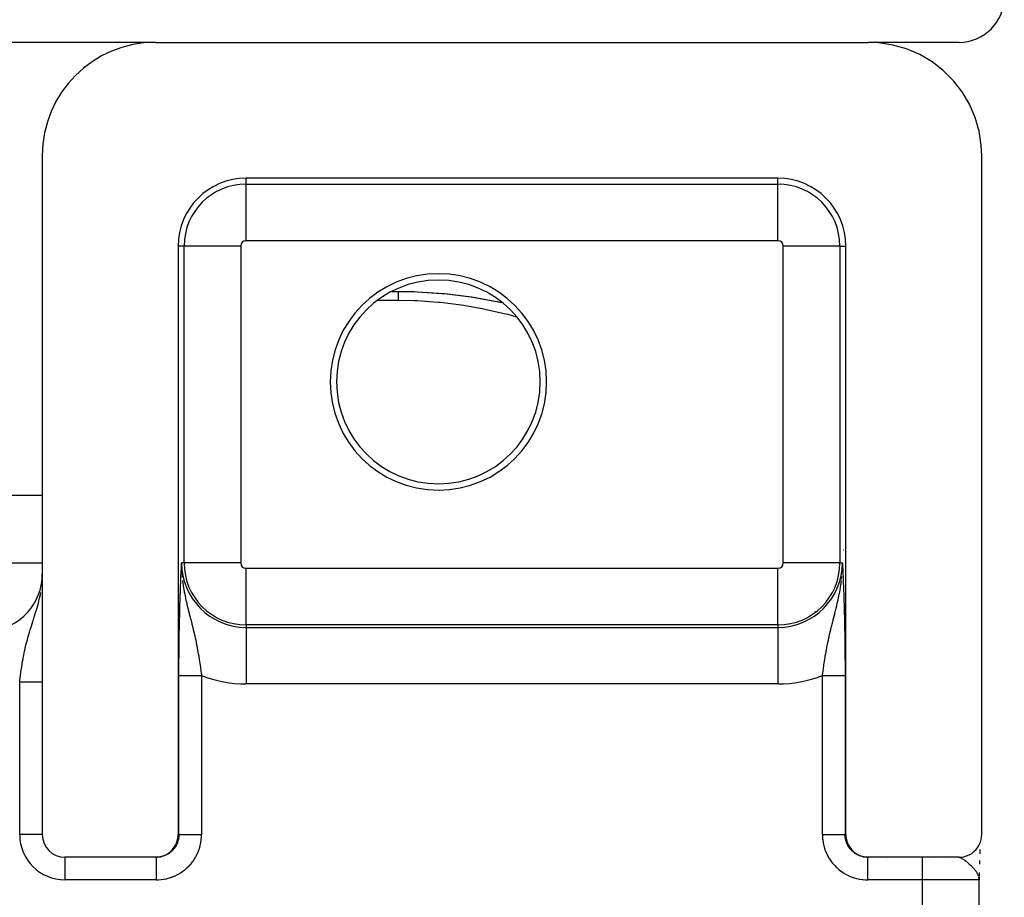
# Model space of a CAD drawing. Extents: x 24 to 960, y -470 to 283.
# Drawn here: x 430 to 474, y 185 to 224 of the extents above; entities that cross this region are included whole.
import ezdxf

# ---------------------------------------------------------------- set-up
doc = ezdxf.new("R2010")
doc.units = 0
doc.linetypes.add('DASHED', pattern=[11.05, 8.7, -2.35])
doc.layers.get('0').update_dxf_attribs({"linetype": 'CONTINUOUS'})
doc.layers.add('NEVIDI', color=4, linetype='DASHED')

msp = doc.modelspace()

# ---------------------------------------------------------------- linework, layer by layer
at = {"color": 2}
for p, q in [((436, 223), (351, 223)), ((435.723216, 222.987356), (435.723216, 223)), ((436, 223), (467.498348, 223)), ((471.5, 223), (467.498348, 223)), ((467.954246, 222.979186), (467.498348, 223)), ((468.577625, 222.882205), (467.954246, 222.979186)), ((469.183723, 222.707588), (468.577625, 222.882205)), ((469.7631, 222.458058), (469.183723, 222.707588)), ((470.306336, 222.137682), (469.7631, 222.458058)), ((470.804993, 221.751443), (470.306336, 222.137682)), ((471.251073, 221.305504), (470.804993, 221.751443)), ((471.63739, 220.807071), (471.251073, 221.305504)), ((471.957873, 220.264017), (471.63739, 220.807071)), ((472.207453, 219.684925), (471.957873, 220.264017)), ((472.382155, 219.078975), (472.207453, 219.684925)), ((472.479166, 218.455897), (472.382155, 219.078975)), ((472.5, 218), (472.479166, 218.455897)), ((431, 218), (431, 188)), ((472.5, 188), (472.5, 218)), ((463.5, 217), (440, 217)), ((437, 214), (437, 188)), ((466.5, 188), (466.5, 214)), ((446.440575, 212), (446.724814, 212)), ((446.724814, 212), (447.433024, 211.987862)), ((447.433024, 211.987862), (447.565186, 211.982937)), ((447.55501, 211.980898), (448.757386, 211.900456)), ((447.565186, 211.982937), (448.647616, 211.911743)), ((448.652355, 211.911312), (448.781839, 211.89913)), ((448.757386, 211.900456), (448.781839, 211.89913)), ((448.757386, 211.900456), (449.934045, 211.757541)), ((448.781839, 211.89913), (449.845728, 211.770127)), ((449.845728, 211.770127), (449.972402, 211.751359)), ((449.934045, 211.757541), (449.972402, 211.751359)), ((449.934045, 211.757541), (451.085196, 211.557601)), ((449.972402, 211.751359), (451.011245, 211.570339)), ((451.011245, 211.570339), (451.133876, 211.545792)), ((451.085196, 211.557601), (451.302431, 211.508999)), ((404.282423, 203), (431, 203)), ((466.381933, 202.161676), (466.383607, 202.159463)), ((437.144707, 199.803253), (437.152612, 199.969045)), ((437.152612, 199.969045), (437.154097, 200)), ((437.155877, 199.69858), (437.156632, 199.673462)), ((466.344097, 199.698273), (466.345341, 199.739513)), ((466.345341, 199.739513), (466.346433, 199.789736)), ((466.346837, 199.817545), (466.345903, 200)), ((466.346433, 199.789736), (466.346837, 199.817545)), ((430.989681, 199.199126), (430.99405, 199.271653)), ((430.99405, 199.271653), (430.99421, 199.274745)), ((430.998459, 197), (431, 197)), ((430.998459, 197), (431, 197)), ((437.052939, 197), (437.053981, 197)), ((437.052939, 197), (437.053981, 197)), ((437.055441, 197), (437.056789, 197)), ((437.055441, 197), (437.056789, 197)), ((466.247785, 196.937309), (466.246694, 196.937494)), ((466.445937, 197), (466.448342, 197)), ((466.449559, 196.902936), (466.447638, 196.903263)), ((436.99594, 187.908741), (437, 188)), ((466.5, 188), (466.50406, 187.908741)), ((472.495942, 187.90876), (472.5, 188)), ((436.827445, 187.438611), (436.891539, 187.54722)), ((436.891539, 187.54722), (436.941431, 187.663041)), ((436.941431, 187.663041), (436.976446, 187.784182)), ((436.976446, 187.784182), (436.99594, 187.908741)), ((466.50406, 187.908741), (466.523554, 187.784182)), ((466.523554, 187.784182), (466.558569, 187.663041)), ((466.558569, 187.663041), (466.608461, 187.54722)), ((466.608461, 187.54722), (466.672555, 187.438611)), ((472.327471, 187.438578), (472.391609, 187.547296)), ((472.391609, 187.547296), (472.44147, 187.663104)), ((472.44147, 187.663104), (472.476462, 187.784226)), ((472.476462, 187.784226), (472.495942, 187.90876)), ((436.215343, 187.02354), (436.336562, 187.058535)), ((436.336562, 187.058535), (436.452393, 187.108367)), ((436.452393, 187.108367), (436.561148, 187.172468)), ((436.561148, 187.172468), (436.660954, 187.249762)), ((436.660954, 187.249762), (436.750164, 187.338929)), ((436.750164, 187.338929), (436.827445, 187.438611)), ((466.672555, 187.438611), (466.749836, 187.338929)), ((466.749836, 187.338929), (466.839046, 187.249762)), ((466.839046, 187.249762), (466.938852, 187.172468)), ((466.938852, 187.172468), (467.047607, 187.108367)), ((467.047607, 187.108367), (467.163438, 187.058535)), ((467.163438, 187.058535), (467.284657, 187.02354)), ((471.715444, 187.023514), (471.836722, 187.058526)), ((471.836722, 187.058526), (471.952622, 187.108406)), ((471.952622, 187.108406), (472.061237, 187.172445)), ((472.061237, 187.172445), (472.16094, 187.249667)), ((472.16094, 187.249667), (472.250138, 187.33882)), ((472.250138, 187.33882), (472.327471, 187.438578)), ((472.413146, 187.1905), (472.411969, 187.151789)), ((472.417992, 187.334596), (472.413146, 187.1905)), ((435.99939, 187), (432, 187)), ((435.99939, 187), (436.090635, 187.004052)), ((436.034311, 187), (435.99939, 187)), ((436.090635, 187.004052), (436.215343, 187.02354)), ((467.284657, 187.02354), (467.409365, 187.004052)), ((467.409365, 187.004052), (467.50061, 187)), ((467.50061, 187), (467.465689, 187)), ((467.465689, 187), (467.468181, 187)), ((471.49967, 187), (467.50061, 187)), ((468.252906, 186.993174), (468.248683, 186.993967)), ((470.178286, 186.853554), (470.177441, 186.854387)), ((471.49967, 187), (471.590908, 187.004054)), ((471.590908, 187.004054), (471.715444, 187.023514)), ((472.403586, 186.862786), (472.399398, 186.698204)), ((472.403332, 186.851399), (472.3996, 186.708737)), ((472.389978, 186.32361), (472.38685, 186.16255)), ((472.390314, 186.328747), (472.386897, 186.165106)), ((472.389478, 186.283387), (472.38693, 186.167662)), ((472.38947, 186.280562), (472.386946, 186.170219)), ((472.389469, 186.280391), (472.386948, 186.172775)), ((472.381185, 186.101399), (472.381582, 186.073808)), ((472.381688, 186.094619), (472.381959, 186.067773)), ((472.381989, 186.106474), (472.382237, 186.06618)), ((472.382381, 186.104036), (472.382484, 186.063301)), ((472.386143, 186.137874), (472.382644, 186)), ((472.386151, 186.136702), (472.382644, 186)), ((472.386156, 186.135985), (472.382644, 186)), ((472.386158, 186.135688), (472.382644, 186)), ((472.385333, 186.134467), (472.382644, 186)), ((472.382725, 186.101896), (472.38273, 186.108392)), ((472.383082, 186.114097), (472.383073, 186.111767)), ((472.383687, 186.113951), (472.383146, 186.054857)), ((472.383716, 186.022272), (472.383209, 186.054857)), ((472.383923, 186.111612), (472.383273, 186.054857)), ((472.384129, 186.109573), (472.383387, 186.054857)), ((472.383416, 186.11664), (472.383405, 186.115041)), ((472.38347, 148), (472.38347, 186)), ((472.384602, 186.126821), (472.383491, 186.054857)), ((472.384682, 186.118944), (472.383584, 186.054857)), ((472.384823, 186.116825), (472.383667, 186.054857))]:
    msp.add_line(p, q, dxfattribs=at)
for centre, radius, start, end in [((471.5, 225), 2, 270, 360), ((436, 218), 5, 90, 180), ((440, 214), 3, 90, 180), ((463.5, 214), 3, 0, 90), ((448.5, 208), 4.779366, 90, 270), ((448.5, 208), 4.779366, 270, 90), ((448.5, 208), 4.5, 90, 270), ((448.5, 208), 4.5, 270, 90), ((428.5, 199.5), 2.5, 270, 354.475022), ((428.5, 199.5), 2.5, 354.769231, 354.839551), ((428.5, 199.5), 2.5, 354.839551, 360), ((432, 188), 1, 180, 270)]:
    msp.add_arc(centre, radius, start, end, dxfattribs=at)
at = {"layer": 'NEVIDI', "color": 7, "linetype": 'CONTINUOUS'}
for p, q in [((440, 216.735047), (440, 217)), ((440, 216.735047), (463.5, 216.735047)), ((440, 214.23657), (440, 216.735047)), ((463.5, 216.735047), (463.5, 217)), ((463.5, 214.23657), (463.5, 216.735047)), ((463.5, 214.23657), (440, 214.23657)), ((437.264953, 214), (437, 214)), ((437.264953, 200), (437.264953, 214)), ((439.76343, 214), (437.264953, 214)), ((439.76343, 214), (439.76343, 200)), ((466.235047, 214), (463.73657, 214)), ((463.73657, 200), (463.73657, 214)), ((466.235047, 214), (466.5, 214)), ((466.235047, 214), (466.235047, 200)), ((446.724814, 212), (446.724813, 211.998607)), ((446.724813, 211.998607), (446.724813, 211.996579)), ((446.724813, 211.996579), (446.724814, 211.989426)), ((446.724814, 211.989426), (446.724814, 211.984629)), ((446.724814, 211.984629), (446.724815, 211.978903)), ((446.724815, 211.978903), (446.724815, 211.971682)), ((446.724815, 211.971682), (446.724816, 211.964134)), ((446.724816, 211.897778), (446.724815, 211.867759)), ((446.724815, 211.867759), (446.724815, 211.852102)), ((446.724815, 211.852102), (446.724815, 211.816518)), ((446.724816, 211.964134), (446.724817, 211.945441)), ((446.724817, 211.910767), (446.724816, 211.897778)), ((446.724817, 211.945441), (446.724817, 211.935156)), ((446.724817, 211.935156), (446.724817, 211.915893)), ((446.724817, 211.915893), (446.724817, 211.910767)), ((446.724814, 211.598076), (445.809632, 211.598076)), ((446.724815, 211.615178), (446.724814, 211.598076)), ((447.443342, 211.583618), (446.724814, 211.598076)), ((446.724815, 211.816518), (446.724815, 211.811837)), ((446.724815, 211.811837), (446.724815, 211.798265)), ((446.724815, 211.798265), (446.724815, 211.75725)), ((446.724815, 211.75725), (446.724815, 211.736408)), ((446.724815, 211.736408), (446.724815, 211.690071)), ((446.724815, 211.690071), (446.724815, 211.668198)), ((446.724815, 211.668198), (446.724815, 211.666707)), ((446.724815, 211.666707), (446.724815, 211.615178)), ((447.557425, 211.578683), (447.443342, 211.583618)), ((448.485974, 211.51234), (447.557425, 211.578683)), ((448.59732, 211.501299), (448.485974, 211.51234)), ((449.508277, 211.386745), (448.59732, 211.501299)), ((449.617038, 211.370204), (449.508277, 211.386745)), ((450.510217, 211.211589), (449.617038, 211.370204)), ((450.615921, 211.190146), (450.510217, 211.211589)), ((451.473098, 210.995466), (450.615921, 211.190146)), ((451.574376, 210.970009), (451.473098, 210.995466)), ((451.967113, 210.862149), (451.574376, 210.970009)), ((466.403557, 200.569413), (466.401686, 200.569619)), ((402.149758, 200), (431, 200)), ((437.135377, 199.603739), (437.143235, 199.772095)), ((437.143235, 199.772095), (437.144707, 199.803253)), ((437.152572, 199.889351), (437.15418, 199.758467)), ((437.264953, 200), (437.154097, 200)), ((439.76343, 200), (437.264953, 200)), ((440, 199.76343), (463.5, 199.76343)), ((440, 197.264953), (440, 199.76343)), ((463.5, 197.264953), (463.5, 199.76343)), ((466.235047, 200), (463.73657, 200)), ((466.235047, 200), (466.345903, 200)), ((466.345903, 200), (466.349691, 199.920963)), ((466.349691, 199.920963), (466.355305, 199.803002)), ((466.355305, 199.803002), (466.359071, 199.723088)), ((466.359071, 199.723088), (466.36464, 199.60339)), ((437.117116, 199.191346), (437.124657, 199.366149)), ((437.124657, 199.366149), (437.12616, 199.400162)), ((437.12616, 199.400162), (437.133905, 199.571722)), ((437.133905, 199.571722), (437.135377, 199.603739)), ((437.163538, 199.545343), (437.173999, 199.400003)), ((437.173999, 199.400003), (437.176141, 199.375947)), ((466.314482, 199.281545), (466.323837, 199.375954)), ((466.323837, 199.375954), (466.325924, 199.399378)), ((466.36464, 199.60339), (466.368345, 199.522468)), ((466.368345, 199.522468), (466.373865, 199.399623)), ((466.373865, 199.399623), (466.377463, 199.317781)), ((466.377463, 199.317781), (466.38292, 199.190522)), ((430.959596, 198.902247), (430.960066, 198.905915)), ((437.099732, 198.753041), (437.106769, 198.937512)), ((437.106769, 198.937512), (437.10829, 198.976018)), ((437.10829, 198.976018), (437.115596, 199.155183)), ((437.115596, 199.155183), (437.117116, 199.191346)), ((437.191509, 199.229449), (437.206712, 199.1065)), ((437.206712, 199.1065), (437.221139, 199.005425)), ((437.223187, 198.991891), (437.251421, 198.820202)), ((437.251421, 198.820202), (437.261519, 198.76407)), ((466.243691, 198.792994), (466.248291, 198.818825)), ((466.248291, 198.818825), (466.267521, 198.932803)), ((466.267521, 198.932803), (466.278828, 199.005437)), ((466.278828, 199.005437), (466.29313, 199.10552)), ((466.29313, 199.10552), (466.307778, 199.221654)), ((466.38292, 199.190522), (466.386394, 199.107276)), ((466.386394, 199.107276), (466.391754, 198.974902)), ((466.391754, 198.974902), (466.395134, 198.888677)), ((466.395134, 198.888677), (466.400319, 198.75166)), ((430.851057, 198.332931), (430.876695, 198.442754)), ((430.876695, 198.442754), (430.912168, 198.61268)), ((430.912168, 198.61268), (430.916452, 198.635145)), ((430.916452, 198.635145), (430.927989, 198.699448)), ((437.083596, 198.279882), (437.090072, 198.479605)), ((437.090072, 198.479605), (437.091487, 198.521346)), ((437.091487, 198.521346), (437.098238, 198.712418)), ((437.098238, 198.712418), (437.099732, 198.753041)), ((437.261519, 198.76407), (437.272268, 198.706621)), ((437.272268, 198.706621), (437.288617, 198.623048)), ((437.288617, 198.623048), (437.305238, 198.541961)), ((437.305238, 198.541961), (437.329225, 198.430373)), ((437.329225, 198.430373), (437.358084, 198.302675)), ((466.148258, 198.330202), (466.159208, 198.37843)), ((466.159208, 198.37843), (466.194457, 198.540563)), ((466.194457, 198.540563), (466.211359, 198.623053)), ((466.211359, 198.623053), (466.217084, 198.651864)), ((466.217084, 198.651864), (466.243691, 198.792994)), ((466.400319, 198.75166), (466.403553, 198.66294)), ((466.403553, 198.66294), (466.408569, 198.519698)), ((466.408569, 198.519698), (466.411667, 198.427438)), ((466.411667, 198.427438), (466.416465, 198.277907)), ((430.736735, 197.913015), (430.753793, 197.970927)), ((430.753793, 197.970927), (430.780439, 198.063981)), ((430.780439, 198.063981), (430.810162, 198.172489)), ((430.810162, 198.172489), (430.842422, 198.297737)), ((430.842422, 198.297737), (430.845211, 198.309017)), ((430.845211, 198.309017), (430.851057, 198.332931)), ((437.069036, 197.762989), (437.074838, 197.982335)), ((437.074838, 197.982335), (437.076104, 198.027637)), ((437.076104, 198.027637), (437.082251, 198.236407)), ((437.082251, 198.236407), (437.083596, 198.279882)), ((437.358084, 198.302675), (437.365237, 198.271912)), ((437.365237, 198.271912), (437.377301, 198.220695)), ((437.377301, 198.220695), (437.39083, 198.164144)), ((437.39083, 198.164144), (437.428905, 198.008944)), ((437.428905, 198.008944), (437.455163, 197.904343)), ((466.041613, 197.891614), (466.070645, 198.007139)), ((466.070645, 198.007139), (466.096655, 198.112538)), ((466.096655, 198.112538), (466.122703, 198.220687)), ((466.122703, 198.220687), (466.134423, 198.270432)), ((466.134423, 198.270432), (466.148258, 198.330202)), ((466.306163, 198.032735), (466.304534, 198.032352)), ((466.410897, 198.057309), (466.4093, 198.056934)), ((466.416465, 198.277907), (466.419419, 198.181369)), ((466.419419, 198.181369), (466.423961, 198.025333)), ((466.423548, 198.060277), (466.422002, 198.059915)), ((466.423961, 198.025333), (466.42675, 197.924318)), ((466.435005, 198.062966), (466.432794, 198.062447)), ((430.590413, 197.44529), (430.626267, 197.557289)), ((430.626267, 197.557289), (430.643471, 197.611296)), ((430.643471, 197.611296), (430.658655, 197.659233)), ((430.658655, 197.659233), (430.704349, 197.805875)), ((430.704349, 197.805875), (430.719825, 197.856663)), ((430.719825, 197.856663), (430.736735, 197.913015)), ((437.06247, 197.48607), (437.067841, 197.715072)), ((437.067841, 197.715072), (437.069036, 197.762989)), ((437.455163, 197.904343), (437.465005, 197.865474)), ((437.465005, 197.865474), (437.48562, 197.784471)), ((437.48562, 197.784471), (437.494002, 197.751645)), ((437.494002, 197.751645), (437.520174, 197.649368)), ((437.520174, 197.649368), (437.558791, 197.49825)), ((437.558791, 197.49825), (437.571604, 197.447835)), ((465.138934, 197.858754), (465.142886, 197.864764)), ((465.934769, 197.472954), (465.940629, 197.495993)), ((465.940629, 197.495993), (465.96637, 197.596829)), ((465.96637, 197.596829), (466.005506, 197.749752)), ((466.005506, 197.749752), (466.014373, 197.784474)), ((466.014373, 197.784474), (466.031569, 197.852002)), ((466.031569, 197.852002), (466.041613, 197.891614)), ((466.42675, 197.924318), (466.431031, 197.760303)), ((466.431031, 197.760303), (466.433658, 197.653546)), ((466.433658, 197.653546), (466.4376, 197.482906)), ((430.432899, 196.942023), (430.467343, 197.055757)), ((430.467343, 197.055757), (430.4748, 197.079985)), ((430.4748, 197.079985), (430.504881, 197.176576)), ((430.504881, 197.176576), (430.516031, 197.211998)), ((430.516031, 197.211998), (430.549169, 197.316394)), ((430.549169, 197.316394), (430.580653, 197.414836)), ((430.580653, 197.414836), (430.590413, 197.44529)), ((437.051242, 196.903518), (437.055543, 197.148049)), ((437.055543, 197.148049), (437.056522, 197.199441)), ((437.056522, 197.199441), (437.061382, 197.43656)), ((437.061382, 197.43656), (437.06247, 197.48607)), ((437.571604, 197.447835), (437.584625, 197.396364)), ((437.584625, 197.396364), (437.611475, 197.28922)), ((437.611475, 197.28922), (437.622075, 197.246484)), ((437.622075, 197.246484), (437.646886, 197.145318)), ((437.646886, 197.145318), (437.671374, 197.043706)), ((440, 197.264953), (440, 197.154097)), ((463.5, 197.264953), (440, 197.264953)), ((440, 197.154097), (463.5, 197.154097)), ((440, 197.154097), (440, 194.65562)), ((463.5, 197.264953), (463.5, 197.154097)), ((463.5, 197.154097), (463.5, 194.65562)), ((465.816503, 196.992661), (465.834483, 197.068179)), ((465.834483, 197.068179), (465.840392, 197.092758)), ((465.840392, 197.092758), (465.877309, 197.24399)), ((465.877309, 197.24399), (465.888526, 197.289227)), ((465.888526, 197.289227), (465.902258, 197.344216)), ((465.902258, 197.344216), (465.934769, 197.472954)), ((466.4376, 197.482906), (466.439984, 197.372684)), ((466.439984, 197.372684), (466.443545, 197.195982)), ((466.443545, 197.195982), (466.445676, 197.082015)), ((466.445676, 197.082015), (466.448821, 196.899642)), ((430.338419, 196.609377), (430.357325, 196.678857)), ((430.357325, 196.678857), (430.364944, 196.706393)), ((430.364944, 196.706393), (430.373771, 196.737985)), ((430.373771, 196.737985), (430.404273, 196.844784)), ((430.404273, 196.844784), (430.432899, 196.942023)), ((437.046657, 196.597059), (437.050385, 196.850436)), ((437.050385, 196.850436), (437.051242, 196.903518)), ((437.671374, 197.043706), (437.682844, 196.995427)), ((437.682844, 196.995427), (437.706388, 196.89478)), ((437.706388, 196.89478), (437.740361, 196.745279)), ((437.740361, 196.745279), (437.753042, 196.687956)), ((437.753042, 196.687956), (437.761885, 196.647434)), ((437.761885, 196.647434), (437.7622, 196.645987)), ((437.7622, 196.645987), (437.793981, 196.496169)), ((465.726017, 196.591226), (465.743362, 196.671537)), ((465.743362, 196.671537), (465.746947, 196.687907)), ((465.746947, 196.687907), (465.758978, 196.742314)), ((465.758978, 196.742314), (465.781447, 196.841874)), ((465.781447, 196.841874), (465.816503, 196.992661)), ((466.448821, 196.899642), (466.450672, 196.782584)), ((466.450672, 196.782584), (466.453402, 196.592748)), ((430.223109, 196.138165), (430.244763, 196.234432)), ((430.244763, 196.234432), (430.261715, 196.306897)), ((430.261715, 196.306897), (430.277894, 196.373934)), ((430.277894, 196.373934), (430.302094, 196.470726)), ((430.302094, 196.470726), (430.338419, 196.609377)), ((437.03982, 195.958447), (437.042237, 196.224854)), ((437.042237, 196.224854), (437.042825, 196.281008)), ((437.042825, 196.281008), (437.045924, 196.541966)), ((437.045924, 196.541966), (437.046657, 196.597059)), ((437.793981, 196.496169), (437.814218, 196.397009)), ((437.814218, 196.397009), (437.841872, 196.256063)), ((437.841872, 196.256063), (437.843895, 196.245486)), ((437.843895, 196.245486), (437.86262, 196.145804)), ((465.626567, 196.086717), (465.65545, 196.242055)), ((465.65545, 196.242055), (465.662717, 196.279914)), ((465.662717, 196.279914), (465.674361, 196.339598)), ((465.674361, 196.339598), (465.705353, 196.49296)), ((465.705353, 196.49296), (465.726017, 196.591226)), ((466.453402, 196.592748), (466.454977, 196.471157)), ((466.454977, 196.471157), (466.457226, 196.276256)), ((466.457226, 196.276256), (466.458491, 196.15144)), ((430.129038, 195.657422), (430.146237, 195.754314)), ((430.146237, 195.754314), (430.173637, 195.899673)), ((430.173637, 195.899673), (430.180809, 195.936054)), ((430.180809, 195.936054), (430.192914, 195.99599)), ((430.192914, 195.99599), (430.218326, 196.116293)), ((430.218326, 196.116293), (430.223109, 196.138165)), ((437.037689, 195.632189), (437.039383, 195.901565)), ((437.039383, 195.901565), (437.03982, 195.958447)), ((437.86262, 196.145804), (437.890272, 195.992367)), ((437.890272, 195.992367), (437.907421, 195.893166)), ((437.907421, 195.893166), (437.909182, 195.882795)), ((437.909182, 195.882795), (437.911636, 195.868274)), ((437.911636, 195.868274), (437.932914, 195.739358)), ((465.566441, 195.735363), (465.582548, 195.833587)), ((465.582548, 195.833587), (465.590818, 195.882791)), ((465.590818, 195.882791), (465.592367, 195.891919)), ((465.592367, 195.891919), (465.609067, 195.9886)), ((465.609067, 195.9886), (465.626567, 196.086717)), ((466.458491, 196.15144), (466.460221, 195.953305)), ((466.460221, 195.953305), (466.461149, 195.826857)), ((466.461149, 195.826857), (466.46234, 195.62644)), ((430.067564, 195.267267), (430.089273, 195.413816)), ((430.089273, 195.413816), (430.104553, 195.510943)), ((430.104553, 195.510943), (430.113357, 195.56485)), ((430.113357, 195.56485), (430.129038, 195.657422)), ((437.036455, 195.301435), (437.037403, 195.573646)), ((437.037403, 195.573646), (437.037689, 195.632189)), ((437.932914, 195.739358), (437.948596, 195.64067)), ((437.948596, 195.64067), (437.971986, 195.487348)), ((437.971986, 195.487348), (437.972435, 195.48433)), ((437.972435, 195.48433), (437.986485, 195.38842)), ((437.986485, 195.38842), (438.008096, 195.235048)), ((465.491283, 195.230539), (465.504875, 195.327968)), ((465.504875, 195.327968), (465.527364, 195.482977)), ((465.527364, 195.482977), (465.531053, 195.5077)), ((465.531053, 195.5077), (465.542049, 195.580243)), ((465.542049, 195.580243), (465.566441, 195.735363)), ((466.46234, 195.62644), (466.46292, 195.499003)), ((466.46292, 195.499003), (466.463559, 195.295502)), ((430.010741, 194.825305), (430.022557, 194.925285)), ((430.022557, 194.925285), (430.034682, 195.023165)), ((430.034682, 195.023165), (430.05281, 195.161329)), ((430.05281, 195.161329), (430.053965, 195.169823)), ((430.053965, 195.169823), (430.057254, 195.193821)), ((430.057254, 195.193821), (430.067564, 195.267267)), ((437.036139, 195.029763), (437.036334, 195.242872)), ((437.036139, 188), (437.036139, 195.029763)), ((437.036334, 195.242872), (437.036455, 195.301435)), ((437.036813, 195.029763), (437.039172, 195.029763)), ((437.039172, 195.029763), (437.03989, 195.029763)), ((437.03989, 195.029763), (437.043755, 195.029763)), ((437.043755, 195.029763), (437.044474, 195.029763)), ((437.044474, 195.029763), (437.044814, 195.029763)), ((437.044814, 195.029763), (437.05018, 195.029763)), ((437.05018, 195.029763), (437.05158, 195.029763)), ((437.05158, 195.029763), (437.058399, 195.029763)), ((437.058399, 195.029763), (437.060137, 195.029763)), ((437.060137, 195.029763), (437.068416, 195.029763)), ((437.068416, 195.029763), (437.070476, 195.029763)), ((437.070476, 195.029763), (437.071133, 195.029763)), ((437.071133, 195.029763), (437.080229, 195.029763)), ((437.080229, 195.029763), (437.082633, 195.029763)), ((437.082633, 195.029763), (437.093786, 195.029763)), ((437.093786, 195.029763), (437.096517, 195.029763)), ((437.096517, 195.029763), (437.109077, 195.029763)), ((437.109077, 195.029763), (437.112111, 195.029763)), ((437.112111, 195.029763), (437.115008, 195.029763)), ((437.115008, 195.029763), (437.126089, 195.029763)), ((437.126089, 195.029763), (437.129457, 195.029763)), ((437.129457, 195.029763), (437.144762, 195.029763)), ((437.144762, 195.029763), (437.148439, 195.029763)), ((437.148439, 195.029763), (437.165074, 195.029763)), ((437.165074, 195.029763), (437.16908, 195.029763)), ((437.16908, 195.029763), (437.175324, 195.029763)), ((437.175324, 195.029763), (437.187001, 195.029763)), ((437.187001, 195.029763), (437.191277, 195.029763)), ((437.191277, 195.029763), (437.210478, 195.029763)), ((437.210478, 195.029763), (437.215042, 195.029763)), ((437.215042, 195.029763), (437.235474, 195.029763)), ((437.235474, 195.029763), (437.240336, 195.029763)), ((437.240336, 195.029763), (437.25115, 195.029763)), ((437.25115, 195.029763), (437.261959, 195.029763)), ((437.261959, 195.029763), (437.267072, 195.029763)), ((437.267072, 195.029763), (437.289857, 195.029763)), ((437.289857, 195.029763), (437.295232, 195.029763)), ((437.295232, 195.029763), (437.319128, 195.029763)), ((437.319128, 195.029763), (437.324767, 195.029763)), ((437.324767, 195.029763), (437.340872, 195.029763)), ((437.340872, 195.029763), (437.349718, 195.029763)), ((437.349718, 195.029763), (437.355584, 195.029763)), ((437.355584, 195.029763), (437.381571, 195.029763)), ((437.381571, 195.029763), (437.387667, 195.029763)), ((437.387667, 195.029763), (437.414628, 195.029763)), ((437.414628, 195.029763), (437.420959, 195.029763)), ((437.420959, 195.029763), (437.443002, 195.029763)), ((437.443002, 195.029763), (437.448845, 195.029763)), ((437.448845, 195.029763), (437.455366, 195.029763)), ((437.455366, 195.029763), (437.48412, 195.029763)), ((437.48412, 195.029763), (437.490835, 195.029763)), ((437.490835, 195.029763), (437.520409, 195.029763)), ((437.520409, 195.029763), (437.527326, 195.029763)), ((437.527326, 195.029763), (437.555917, 195.029763)), ((437.555917, 195.029763), (437.557669, 195.029763)), ((437.557669, 195.029763), (437.564737, 195.029763)), ((437.564737, 195.029763), (437.595786, 195.029763)), ((437.595786, 195.029763), (437.603053, 195.029763)), ((437.603053, 195.029763), (437.634712, 195.029763)), ((437.634712, 195.029763), (437.642267, 195.029763)), ((437.642267, 195.029763), (437.674405, 195.029763)), ((437.674405, 195.029763), (437.677204, 195.029763)), ((437.677204, 195.029763), (437.681925, 195.029763)), ((437.681925, 195.029763), (437.714737, 195.029763)), ((437.714737, 195.029763), (437.722589, 195.029763)), ((437.722589, 195.029763), (437.755652, 195.029763)), ((437.755652, 195.029763), (437.763563, 195.029763)), ((437.763563, 195.029763), (437.797115, 195.029763)), ((437.797115, 195.029763), (437.804892, 195.029763)), ((437.804892, 195.029763), (437.805135, 195.029763)), ((437.805135, 195.029763), (437.83908, 195.029763)), ((437.83908, 195.029763), (437.846976, 195.029763)), ((437.846976, 195.029763), (437.881408, 195.029763)), ((437.881408, 195.029763), (437.889316, 195.029763)), ((437.889316, 195.029763), (437.923914, 195.029763)), ((437.923914, 195.029763), (437.931969, 195.029763)), ((437.931969, 195.029763), (437.936755, 195.029763)), ((437.936755, 195.029763), (437.966629, 195.029763)), ((437.966629, 195.029763), (437.974654, 195.029763)), ((437.974654, 195.029763), (438.00955, 195.029763)), ((438.008096, 195.235048), (438.021574, 195.135686)), ((438.00955, 195.029763), (438.017543, 195.029763)), ((438.017543, 195.029763), (438.03553, 195.029763)), ((438.021574, 195.135686), (438.025522, 195.106034)), ((438.025522, 195.106034), (438.03553, 195.029763)), ((438.03553, 195.029763), (438.03553, 188)), ((465.46447, 195.029763), (465.470379, 195.074987)), ((465.46447, 188), (465.46447, 195.029763)), ((465.46447, 195.029763), (465.491132, 195.029763)), ((465.470379, 195.074987), (465.477531, 195.128985)), ((465.477531, 195.128985), (465.491283, 195.230539)), ((465.491132, 195.029763), (465.500151, 195.029763)), ((465.500151, 195.029763), (465.53469, 195.029763)), ((465.53469, 195.029763), (465.543714, 195.029763)), ((465.543714, 195.029763), (465.563245, 195.029763)), ((465.563245, 195.029763), (465.578061, 195.029763)), ((465.578061, 195.029763), (465.587097, 195.029763)), ((465.587097, 195.029763), (465.62124, 195.029763)), ((465.62124, 195.029763), (465.630151, 195.029763)), ((465.630151, 195.029763), (465.66418, 195.029763)), ((465.66418, 195.029763), (465.673039, 195.029763)), ((465.673039, 195.029763), (465.695109, 195.029763)), ((465.695109, 195.029763), (465.706768, 195.029763)), ((465.706768, 195.029763), (465.715489, 195.029763)), ((465.715489, 195.029763), (465.748825, 195.029763)), ((465.748825, 195.029763), (465.757452, 195.029763)), ((465.757452, 195.029763), (465.790295, 195.029763)), ((465.790295, 195.029763), (465.798813, 195.029763)), ((465.798813, 195.029763), (465.822797, 195.029763)), ((465.822797, 195.029763), (465.831184, 195.029763)), ((465.831184, 195.029763), (465.839543, 195.029763)), ((465.839543, 195.029763), (465.87145, 195.029763)), ((465.87145, 195.029763), (465.879683, 195.029763)), ((465.879683, 195.029763), (465.910924, 195.029763)), ((465.910924, 195.029763), (465.918941, 195.029763)), ((465.918941, 195.029763), (465.944084, 195.029763)), ((465.944084, 195.029763), (465.949445, 195.029763)), ((465.949445, 195.029763), (465.957204, 195.029763)), ((465.957204, 195.029763), (465.987055, 195.029763)), ((465.987055, 195.029763), (465.994734, 195.029763)), ((465.994734, 195.029763), (466.023764, 195.029763)), ((466.023764, 195.029763), (466.031231, 195.029763)), ((466.031231, 195.029763), (466.056998, 195.029763)), ((466.056998, 195.029763), (466.059417, 195.029763)), ((466.059417, 195.029763), (466.066641, 195.029763)), ((466.066641, 195.029763), (466.093878, 195.029763)), ((466.093878, 195.029763), (466.100859, 195.029763)), ((466.100859, 195.029763), (466.127132, 195.029763)), ((466.127132, 195.029763), (466.133857, 195.029763)), ((466.133857, 195.029763), (466.159128, 195.029763)), ((466.159128, 195.029763), (466.165585, 195.029763)), ((466.165585, 195.029763), (466.189805, 195.029763)), ((466.189805, 195.029763), (466.195982, 195.029763)), ((466.195982, 195.029763), (466.219105, 195.029763)), ((466.219105, 195.029763), (466.224992, 195.029763)), ((466.224992, 195.029763), (466.246982, 195.029763)), ((466.246982, 195.029763), (466.24885, 195.029763)), ((466.24885, 195.029763), (466.252572, 195.029763)), ((466.252572, 195.029763), (466.273415, 195.029763)), ((466.273415, 195.029763), (466.278692, 195.029763)), ((466.278692, 195.029763), (466.298299, 195.029763)), ((466.298299, 195.029763), (466.303223, 195.029763)), ((466.303223, 195.029763), (466.32154, 195.029763)), ((466.32154, 195.029763), (466.324676, 195.029763)), ((466.324676, 195.029763), (466.326199, 195.029763)), ((466.326199, 195.029763), (466.34315, 195.029763)), ((466.34315, 195.029763), (466.347426, 195.029763)), ((466.347426, 195.029763), (466.363147, 195.029763)), ((466.363147, 195.029763), (466.367077, 195.029763)), ((466.367077, 195.029763), (466.381439, 195.029763)), ((466.381439, 195.029763), (466.384992, 195.029763)), ((466.384992, 195.029763), (466.397953, 195.029763)), ((466.397953, 195.029763), (466.401146, 195.029763)), ((466.401146, 195.029763), (466.412681, 195.029763)), ((466.412681, 195.029763), (466.41551, 195.029763)), ((466.41551, 195.029763), (466.425625, 195.029763)), ((466.425625, 195.029763), (466.428069, 195.029763)), ((466.428069, 195.029763), (466.428867, 195.029763)), ((466.428867, 195.029763), (466.436758, 195.029763)), ((466.436758, 195.029763), (466.438829, 195.029763)), ((466.438829, 195.029763), (466.446032, 195.029763)), ((466.446032, 195.029763), (466.447708, 195.029763)), ((466.447708, 195.029763), (466.453428, 195.029763)), ((466.453428, 195.029763), (466.454713, 195.029763)), ((466.454713, 195.029763), (466.455526, 195.029763)), ((466.455526, 195.029763), (466.458943, 195.029763)), ((466.458943, 195.029763), (466.45985, 195.029763)), ((466.45985, 195.029763), (466.462575, 195.029763)), ((466.462575, 195.029763), (466.463087, 195.029763)), ((466.463087, 195.029763), (466.463861, 195.029763)), ((466.463559, 195.295502), (466.463781, 195.166573)), ((466.463781, 195.166573), (466.463861, 195.029763)), ((466.463861, 195.029763), (466.463861, 188)), ((430, 194.730304), (430.005235, 194.777102)), ((430, 188), (430, 194.730304)), ((430.02616, 194.730304), (430, 194.730304)), ((430.005235, 194.777102), (430.010741, 194.825305)), ((430.035126, 194.730304), (430.02616, 194.730304)), ((430.056284, 194.730304), (430.035126, 194.730304)), ((430.069478, 194.730304), (430.056284, 194.730304)), ((430.078485, 194.730304), (430.069478, 194.730304)), ((430.112698, 194.730304), (430.078485, 194.730304)), ((430.121616, 194.730304), (430.112698, 194.730304)), ((430.155716, 194.730304), (430.121616, 194.730304)), ((430.164421, 194.730304), (430.155716, 194.730304)), ((430.181543, 194.730304), (430.164421, 194.730304)), ((430.198423, 194.730304), (430.181543, 194.730304)), ((430.207063, 194.730304), (430.198423, 194.730304)), ((430.24072, 194.730304), (430.207063, 194.730304)), ((430.249417, 194.730304), (430.24072, 194.730304)), ((430.282543, 194.730304), (430.249417, 194.730304)), ((430.291129, 194.730304), (430.282543, 194.730304)), ((430.303964, 194.730304), (430.291129, 194.730304)), ((430.323865, 194.730304), (430.303964, 194.730304)), ((430.3324, 194.730304), (430.323865, 194.730304)), ((430.364627, 194.730304), (430.3324, 194.730304)), ((430.372977, 194.730304), (430.364627, 194.730304)), ((430.404638, 194.730304), (430.372977, 194.730304)), ((430.412813, 194.730304), (430.404638, 194.730304)), ((430.421406, 194.730304), (430.412813, 194.730304)), ((430.443906, 194.730304), (430.421406, 194.730304)), ((430.451986, 194.730304), (430.443906, 194.730304)), ((430.482389, 194.730304), (430.451986, 194.730304)), ((430.49024, 194.730304), (430.482389, 194.730304)), ((430.519887, 194.730304), (430.49024, 194.730304)), ((430.527512, 194.730304), (430.519887, 194.730304)), ((430.532151, 194.730304), (430.527512, 194.730304)), ((430.55644, 194.730304), (430.532151, 194.730304)), ((430.563927, 194.730304), (430.55644, 194.730304)), ((430.591992, 194.730304), (430.563927, 194.730304)), ((430.599211, 194.730304), (430.591992, 194.730304)), ((430.626375, 194.730304), (430.599211, 194.730304)), ((430.633334, 194.730304), (430.626375, 194.730304)), ((430.634488, 194.730304), (430.633334, 194.730304)), ((430.659595, 194.730304), (430.634488, 194.730304)), ((430.666357, 194.730304), (430.659595, 194.730304)), ((430.691592, 194.730304), (430.666357, 194.730304)), ((430.698051, 194.730304), (430.691592, 194.730304)), ((430.722333, 194.730304), (430.698051, 194.730304)), ((430.726818, 194.730304), (430.722333, 194.730304)), ((430.728538, 194.730304), (430.726818, 194.730304)), ((430.751637, 194.730304), (430.728538, 194.730304)), ((430.757555, 194.730304), (430.751637, 194.730304)), ((430.779507, 194.730304), (430.757555, 194.730304)), ((430.785093, 194.730304), (430.779507, 194.730304)), ((430.805974, 194.730304), (430.785093, 194.730304)), ((430.807453, 194.730304), (430.805974, 194.730304)), ((430.811281, 194.730304), (430.807453, 194.730304)), ((430.830875, 194.730304), (430.811281, 194.730304)), ((430.835861, 194.730304), (430.830875, 194.730304)), ((430.854208, 194.730304), (430.835861, 194.730304)), ((430.858837, 194.730304), (430.854208, 194.730304)), ((430.875257, 194.730304), (430.858837, 194.730304)), ((430.875979, 194.730304), (430.875257, 194.730304)), ((430.880295, 194.730304), (430.875979, 194.730304)), ((430.896062, 194.730304), (430.880295, 194.730304)), ((430.900031, 194.730304), (430.896062, 194.730304)), ((430.914461, 194.730304), (430.900031, 194.730304)), ((430.918054, 194.730304), (430.914461, 194.730304)), ((430.929161, 194.730304), (430.918054, 194.730304)), ((430.931174, 194.730304), (430.929161, 194.730304)), ((430.934425, 194.730304), (430.931174, 194.730304)), ((430.9461, 194.730304), (430.934425, 194.730304)), ((430.948983, 194.730304), (430.9461, 194.730304)), ((430.959248, 194.730304), (430.948983, 194.730304)), ((430.961769, 194.730304), (430.959248, 194.730304)), ((430.968343, 194.730304), (430.961769, 194.730304)), ((430.970604, 194.730304), (430.968343, 194.730304)), ((430.972737, 194.730304), (430.970604, 194.730304)), ((430.980127, 194.730304), (430.972737, 194.730304)), ((430.981877, 194.730304), (430.980127, 194.730304)), ((430.987806, 194.730304), (430.981877, 194.730304)), ((430.989176, 194.730304), (430.987806, 194.730304)), ((430.992054, 194.730304), (430.989176, 194.730304)), ((430.99363, 194.730304), (430.992054, 194.730304)), ((430.994607, 194.730304), (430.99363, 194.730304)), ((430.997582, 194.730304), (430.994607, 194.730304)), ((430.998169, 194.730304), (430.997582, 194.730304)), ((430.999657, 194.730304), (430.998169, 194.730304)), ((463.5, 194.65562), (440, 194.65562)), ((430.999389, 188), (430, 188)), ((437, 188), (437.036139, 188)), ((437.035036, 187.953073), (437.031968, 187.908841)), ((437.035391, 187.96135), (437.035036, 187.953073)), ((437.036139, 188), (437.041964, 188)), ((437.041964, 188), (437.044474, 188)), ((437.044474, 188), (437.046571, 188)), ((437.046571, 188), (437.065258, 188)), ((437.065258, 188), (437.071133, 188)), ((437.071133, 188), (437.074373, 188)), ((437.074373, 188), (437.105148, 188)), ((437.105148, 188), (437.115008, 188)), ((437.115008, 188), (437.118559, 188)), ((437.118559, 188), (437.160827, 188)), ((437.160827, 188), (437.175324, 188)), ((437.175324, 188), (437.17846, 188)), ((437.17846, 188), (437.23152, 188)), ((437.23152, 188), (437.25115, 188)), ((437.25115, 188), (437.25294, 188)), ((437.25294, 188), (437.316013, 188)), ((437.316013, 188), (437.340872, 188)), ((437.340872, 188), (437.41274, 188)), ((437.41274, 188), (437.440684, 188)), ((437.440684, 188), (437.443002, 188)), ((437.443002, 188), (437.520136, 188)), ((437.520136, 188), (437.550555, 188)), ((437.550555, 188), (437.555916, 188)), ((437.555916, 188), (437.636313, 188)), ((437.636313, 188), (437.668823, 188)), ((437.668823, 188), (437.677204, 188)), ((437.677204, 188), (437.75926, 188)), ((437.75926, 188), (437.79324, 188)), ((437.79324, 188), (437.804891, 188)), ((437.804891, 188), (437.887001, 188)), ((437.887001, 188), (437.921946, 188)), ((437.921946, 188), (437.936755, 188)), ((437.936755, 188), (438.017223, 188)), ((438.017223, 188), (438.03553, 188)), ((438.033504, 187.906049), (438.03553, 188)), ((465.46447, 188), (465.465807, 187.922617)), ((465.46447, 188), (465.542978, 188)), ((465.465807, 187.922617), (465.466496, 187.906049)), ((465.542978, 188), (465.563246, 188)), ((465.563246, 188), (465.578056, 188)), ((465.578056, 188), (465.672478, 188)), ((465.672478, 188), (465.69511, 188)), ((465.69511, 188), (465.706762, 188)), ((465.706762, 188), (465.798369, 188)), ((465.798369, 188), (465.822798, 188)), ((465.822798, 188), (465.831179, 188)), ((465.831179, 188), (465.918308, 188)), ((465.918308, 188), (465.944085, 188)), ((465.944085, 188), (465.949446, 188)), ((465.949446, 188), (466.030664, 188)), ((466.030664, 188), (466.056999, 188)), ((466.056999, 188), (466.059317, 188)), ((466.059317, 188), (466.133411, 188)), ((466.133411, 188), (466.159129, 188)), ((466.159129, 188), (466.224648, 188)), ((466.224648, 188), (466.24706, 188)), ((466.24706, 188), (466.24885, 188)), ((466.24885, 188), (466.302914, 188)), ((466.302914, 188), (466.32154, 188)), ((466.32154, 188), (466.324677, 188)), ((466.324677, 188), (466.3668, 188)), ((466.3668, 188), (466.381442, 188)), ((466.381442, 188), (466.384992, 188)), ((466.384992, 188), (466.415323, 188)), ((466.415323, 188), (466.425627, 188)), ((466.425627, 188), (466.428867, 188)), ((466.428867, 188), (466.447592, 188)), ((466.447592, 188), (466.453429, 188)), ((466.453429, 188), (466.455526, 188)), ((466.455526, 188), (466.463054, 188)), ((466.464964, 187.953073), (466.463861, 188)), ((466.463861, 188), (466.5, 188)), ((466.465388, 187.944802), (466.464964, 187.953073)), ((466.468032, 187.908841), (466.465388, 187.944802)), ((436.915206, 187.523709), (436.887146, 187.475286)), ((436.919132, 187.531015), (436.915206, 187.523709)), ((436.927508, 187.547111), (436.919132, 187.531015)), ((436.944027, 187.581151), (436.927508, 187.547111)), ((436.947463, 187.588667), (436.944027, 187.581151)), ((436.969065, 187.640249), (436.947463, 187.588667)), ((436.972028, 187.648016), (436.969065, 187.640249)), ((436.977527, 187.662971), (436.972028, 187.648016)), ((436.990264, 187.700857), (436.977527, 187.662971)), ((436.99271, 187.708761), (436.990264, 187.700857)), ((437.007534, 187.762741), (436.99271, 187.708761)), ((437.009466, 187.770782), (437.007534, 187.762741)), ((437.012538, 187.784218), (437.009466, 187.770782)), ((437.020781, 187.825571), (437.012538, 187.784218)), ((437.022193, 187.833719), (437.020781, 187.825571)), ((437.029963, 187.889122), (437.022193, 187.833719)), ((437.030847, 187.897348), (437.029963, 187.889122)), ((437.031968, 187.908841), (437.030847, 187.897348)), ((437.943802, 187.401686), (437.974372, 187.509347)), ((437.974372, 187.509347), (437.978373, 187.52537)), ((437.978373, 187.52537), (438.001984, 187.634692)), ((438.001984, 187.634692), (438.00496, 187.650993)), ((438.00496, 187.650993), (438.021476, 187.761569)), ((438.021476, 187.761569), (438.023393, 187.778054)), ((438.023393, 187.778054), (438.032673, 187.889498)), ((438.032673, 187.889498), (438.033504, 187.906049)), ((465.466496, 187.906049), (465.474831, 187.794527)), ((465.474831, 187.794527), (465.476607, 187.778053)), ((465.476607, 187.778053), (465.492202, 187.667305)), ((465.492202, 187.667305), (465.49504, 187.650992)), ((465.49504, 187.650992), (465.517744, 187.54148)), ((465.517744, 187.54148), (465.521627, 187.525369)), ((465.521627, 187.525369), (465.551285, 187.417548)), ((466.470037, 187.889122), (466.468032, 187.908841)), ((466.470997, 187.880853), (466.470037, 187.889122)), ((466.479219, 187.825571), (466.470997, 187.880853)), ((466.480702, 187.817409), (466.479219, 187.825571)), ((466.487462, 187.784218), (466.480702, 187.817409)), ((466.492466, 187.762741), (466.487462, 187.784218)), ((466.494479, 187.754662), (466.492466, 187.762741)), ((466.509736, 187.700857), (466.494479, 187.754662)), ((466.512247, 187.692977), (466.509736, 187.700857)), ((466.522473, 187.662971), (466.512247, 187.692977)), ((466.530935, 187.640249), (466.522473, 187.662971)), ((466.533963, 187.632506), (466.530935, 187.640249)), ((466.555973, 187.581151), (466.533963, 187.632506)), ((466.559483, 187.573637), (466.555973, 187.581151)), ((466.572492, 187.54711), (466.559483, 187.573637)), ((466.584794, 187.523709), (466.572492, 187.54711)), ((466.588785, 187.516427), (466.584794, 187.523709)), ((466.617234, 187.468259), (466.588785, 187.516427)), ((436.371885, 187.05848), (436.341898, 187.048299)), ((436.394707, 187.066947), (436.371885, 187.05848)), ((436.402428, 187.069955), (436.394707, 187.066947)), ((436.453988, 187.091973), (436.402428, 187.069955)), ((436.461495, 187.095467), (436.453988, 187.091973)), ((436.487999, 187.108418), (436.461495, 187.095467)), ((436.511509, 187.120732), (436.487999, 187.108418)), ((436.518803, 187.124715), (436.511509, 187.120732)), ((436.567042, 187.153104), (436.518803, 187.124715)), ((436.574036, 187.157528), (436.567042, 187.153104)), ((436.596795, 187.172494), (436.574036, 187.157528)), ((436.620362, 187.188953), (436.596795, 187.172494)), ((436.627094, 187.193842), (436.620362, 187.188953)), ((436.671259, 187.228134), (436.627094, 187.193842)), ((436.677661, 187.233442), (436.671259, 187.228134)), ((436.696597, 187.249682), (436.677661, 187.233442)), ((436.719603, 187.270556), (436.696597, 187.249682)), ((436.725623, 187.276239), (436.719603, 187.270556)), ((436.765109, 187.315981), (436.725623, 187.276239)), ((436.770754, 187.32204), (436.765109, 187.315981)), ((436.785905, 187.338814), (436.770754, 187.32204)), ((436.80758, 187.364205), (436.785905, 187.338814)), ((436.812827, 187.370617), (436.80758, 187.364205)), ((436.846855, 187.415038), (436.812827, 187.370617)), ((436.851676, 187.421769), (436.846855, 187.415038)), ((436.863289, 187.438483), (436.851676, 187.421769)), ((436.882766, 187.468258), (436.863289, 187.438483)), ((436.887146, 187.475286), (436.882766, 187.468258)), ((437.793978, 187.047471), (437.844424, 187.147206)), ((437.844424, 187.147206), (437.85142, 187.162216)), ((437.85142, 187.162216), (437.895392, 187.265014)), ((437.895392, 187.265014), (437.901418, 187.280445)), ((437.901418, 187.280445), (437.938769, 187.385894)), ((437.938769, 187.385894), (437.943802, 187.401686)), ((465.551285, 187.417548), (465.556198, 187.401686)), ((465.556198, 187.401686), (465.59268, 187.295934)), ((465.59268, 187.295934), (465.598582, 187.280444)), ((465.598582, 187.280444), (465.641706, 187.177289)), ((465.641706, 187.177289), (465.64858, 187.162216)), ((465.64858, 187.162216), (465.698197, 187.062067)), ((465.698197, 187.062067), (465.706022, 187.047472)), ((466.621677, 187.461259), (466.617234, 187.468259)), ((466.63671, 187.438483), (466.621677, 187.461259)), ((466.653145, 187.415039), (466.63671, 187.438483)), ((466.658031, 187.408335), (466.653145, 187.415039)), ((466.69242, 187.364205), (466.658031, 187.408335)), ((466.697731, 187.357823), (466.69242, 187.364205)), ((466.714095, 187.338815), (466.697731, 187.357823)), ((466.734891, 187.315981), (466.714095, 187.338815)), ((466.74061, 187.309943), (466.734891, 187.315981)), ((466.780398, 187.270556), (466.74061, 187.309943)), ((466.786469, 187.26492), (466.780398, 187.270556)), ((466.803403, 187.249682), (466.786469, 187.26492)), ((466.828742, 187.228133), (466.803403, 187.249682)), ((466.835147, 187.222911), (466.828742, 187.228133)), ((466.87964, 187.188952), (466.835147, 187.222911)), ((466.886406, 187.184123), (466.87964, 187.188952)), ((466.903208, 187.172493), (466.886406, 187.184123)), ((466.932962, 187.153102), (466.903208, 187.172493)), ((466.94, 187.148731), (466.932962, 187.153102)), ((466.988495, 187.12073), (466.94, 187.148731)), ((466.995836, 187.1168), (466.988495, 187.12073)), ((467.012005, 187.108416), (466.995836, 187.1168)), ((467.046015, 187.091971), (467.012005, 187.108416)), ((467.053582, 187.088525), (467.046015, 187.091971)), ((467.105296, 187.066946), (467.053582, 187.088525)), ((467.113041, 187.064001), (467.105296, 187.066946)), ((467.128117, 187.05848), (467.113041, 187.064001)), ((467.16602, 187.045785), (467.128117, 187.05848)), ((432, 186.999389), (432, 186)), ((436.081367, 187.001104), (436.034311, 187)), ((436.034311, 186.999826), (436.034311, 186.993233)), ((436.034311, 186.993233), (436.034311, 186.992054)), ((436.034311, 186.992054), (436.034311, 186.988398)), ((436.034311, 186.988398), (436.034311, 186.968842)), ((436.034311, 186.968842), (436.034311, 186.968344)), ((436.034311, 186.968344), (436.034311, 186.95931)), ((436.034311, 186.95931), (436.034311, 186.929163)), ((436.034311, 186.929163), (436.034311, 186.927145)), ((436.034311, 186.927145), (436.034311, 186.913084)), ((436.034311, 186.913084), (436.034311, 186.875259)), ((436.034311, 186.875259), (436.034311, 186.86889)), ((436.034311, 186.86889), (436.034311, 186.850499)), ((436.034311, 186.850499), (436.034311, 186.807456)), ((436.034311, 186.807456), (436.034311, 186.79516)), ((436.034311, 186.79516), (436.034311, 186.772757)), ((436.034311, 186.772757), (436.034311, 186.726821)), ((436.034311, 186.726821), (436.034311, 186.707108)), ((436.034311, 186.707108), (436.034311, 186.681262)), ((436.034311, 186.681262), (436.034311, 186.634492)), ((436.034311, 186.634492), (436.034311, 186.606384)), ((436.089638, 187.001526), (436.081367, 187.001104)), ((436.1256, 187.00416), (436.089638, 187.001526)), ((436.145469, 187.006175), (436.1256, 187.00416)), ((436.153667, 187.007122), (436.145469, 187.006175)), ((436.209118, 187.015341), (436.153667, 187.007122)), ((436.217269, 187.016817), (436.209118, 187.015341)), ((436.250417, 187.023543), (436.217269, 187.016817)), ((436.272048, 187.028564), (436.250417, 187.023543)), ((436.280103, 187.030564), (436.272048, 187.028564)), ((436.333981, 187.045785), (436.280103, 187.030564)), ((436.341898, 187.048299), (436.333981, 187.045785)), ((437.403194, 186.541087), (437.482694, 186.619879)), ((437.482694, 186.619879), (437.494071, 186.631906)), ((437.494071, 186.631906), (437.568324, 186.715627)), ((437.568324, 186.715627), (437.578922, 186.728378)), ((437.578922, 186.728378), (437.647635, 186.816654)), ((437.647635, 186.816654), (437.657414, 186.830084)), ((437.657414, 186.830084), (437.72034, 186.922604)), ((437.72034, 186.922604), (437.729218, 186.936604)), ((437.729218, 186.936604), (437.786032, 187.032943)), ((437.786032, 187.032943), (437.793978, 187.047471)), ((465.706022, 187.047472), (465.762021, 186.950679)), ((465.762021, 186.950679), (465.770782, 186.936605)), ((465.770782, 186.936605), (465.832938, 186.843568)), ((465.832938, 186.843568), (465.842586, 186.830085)), ((465.842586, 186.830085), (465.910604, 186.741193)), ((465.910604, 186.741193), (465.921078, 186.728378)), ((465.921078, 186.728378), (465.994635, 186.644045)), ((465.994635, 186.644045), (466.005929, 186.631906)), ((466.005929, 186.631906), (466.084735, 186.552492)), ((467.173946, 187.043341), (467.16602, 187.045785)), ((467.227951, 187.028564), (467.173946, 187.043341)), ((467.23605, 187.026625), (467.227951, 187.028564)), ((467.249582, 187.023543), (467.23605, 187.026625)), ((467.29088, 187.015341), (467.249582, 187.023543)), ((467.299078, 187.013926), (467.29088, 187.015341)), ((467.354529, 187.006175), (467.299078, 187.013926)), ((467.362817, 187.005286), (467.354529, 187.006175)), ((467.374399, 187.00416), (467.362817, 187.005286)), ((467.418631, 187.001104), (467.374399, 187.00416)), ((467.426931, 187.000749), (467.418631, 187.001104)), ((467.465689, 187), (467.426931, 187.000749)), ((467.465689, 186.97706), (467.46569, 186.992007)), ((467.465689, 186.96879), (467.465689, 186.97706)), ((467.465689, 186.968292), (467.465689, 186.96879)), ((467.465689, 186.940037), (467.465689, 186.968292)), ((467.465689, 186.929152), (467.465689, 186.940037)), ((467.465689, 186.927189), (467.465689, 186.929152)), ((467.465689, 186.886099), (467.465689, 186.927189)), ((467.465689, 186.875209), (467.465689, 186.886099)), ((467.465689, 186.86885), (467.465689, 186.875209)), ((467.465689, 186.816393), (467.465689, 186.86885)), ((467.465689, 186.807366), (467.465689, 186.816393)), ((467.465689, 186.795133), (467.465689, 186.807366)), ((467.465689, 186.732066), (467.465689, 186.795133)), ((467.465689, 186.726773), (467.465689, 186.732066)), ((467.465689, 186.707106), (467.465689, 186.726773)), ((467.465689, 186.63465), (467.465689, 186.707106)), ((467.465689, 186.634457), (467.465689, 186.63465)), ((467.465689, 186.606351), (467.465689, 186.634457)), ((467.46569, 186.993189), (467.465691, 186.996737)), ((467.46569, 186.992007), (467.46569, 186.993189)), ((467.465691, 186.996737), (467.465692, 187)), ((468.205614, 186.993104), (468.203742, 186.993923)), ((468.274587, 186.931116), (468.273471, 186.932894)), ((468.308477, 186.875226), (468.307775, 186.876566)), ((469.88347, 186), (469.88347, 187)), ((469.897689, 186.938032), (469.896741, 186.939748)), ((471.080582, 186.749326), (471.080368, 186.750635)), ((471.502485, 186.995862), (471.474308, 186.999691)), ((471.503928, 186.99556), (471.502485, 186.995862)), ((471.522391, 186.990905), (471.503928, 186.99556)), ((471.553301, 186.980218), (471.522391, 186.990905)), ((471.567961, 186.974081), (471.553301, 186.980218)), ((471.575444, 186.970716), (471.567961, 186.974081)), ((471.597125, 186.960165), (471.575444, 186.970716)), ((471.609581, 186.953613), (471.597125, 186.960165)), ((471.634247, 186.939713), (471.609581, 186.953613)), ((471.642073, 186.935069), (471.634247, 186.939713)), ((471.671836, 186.916508), (471.642073, 186.935069)), ((471.698666, 186.898696), (471.671836, 186.916508)), ((471.727094, 186.878873), (471.698666, 186.898696)), ((471.739197, 186.870167), (471.727094, 186.878873)), ((471.767737, 186.84907), (471.739197, 186.870167)), ((471.768766, 186.848296), (471.767737, 186.84907)), ((471.81106, 186.815702), (471.768766, 186.848296)), ((471.821673, 186.807308), (471.81106, 186.815702)), ((471.841215, 186.791645), (471.821673, 186.807308)), ((471.886948, 186.753946), (471.841215, 186.791645)), ((471.918373, 186.727186), (471.886948, 186.753946)), ((471.92425, 186.722103), (471.918373, 186.727186)), ((471.925219, 186.721262), (471.92425, 186.722103)), ((471.965826, 186.685421), (471.925219, 186.721262)), ((471.998277, 186.655875), (471.965826, 186.685421)), ((472.034563, 186.621772), (471.998277, 186.655875)), ((472.045934, 186.610833), (472.034563, 186.621772)), ((436.034311, 186.606384), (436.034311, 186.577371)), ((436.034311, 186.577371), (436.034311, 186.532156)), ((436.034311, 186.532156), (436.034311, 186.495009)), ((436.034311, 186.495009), (436.034311, 186.463398)), ((436.034311, 186.463398), (436.034311, 186.421411)), ((436.034311, 186.421411), (436.034311, 186.374603)), ((436.034311, 186.374603), (436.034311, 186.341047)), ((436.034311, 186.341047), (436.034311, 186.30397)), ((436.034311, 186.30397), (436.034311, 186.247698)), ((436.034311, 186.247698), (436.034311, 186.212634)), ((436.034311, 186.212634), (436.034311, 186.181548)), ((436.034311, 186.181548), (436.034311, 186.116171)), ((436.857441, 186.17709), (436.872514, 186.183956)), ((436.872514, 186.183956), (436.972787, 186.233569)), ((436.972787, 186.233569), (436.9874, 186.241394)), ((436.9874, 186.241394), (437.084307, 186.297392)), ((437.084307, 186.297392), (437.098349, 186.306122)), ((437.098349, 186.306122), (437.191424, 186.368226)), ((437.191424, 186.368226), (437.204913, 186.377866)), ((437.204913, 186.377866), (437.293818, 186.445809)), ((437.293818, 186.445809), (437.306668, 186.456297)), ((437.306668, 186.456297), (437.391048, 186.529801)), ((437.391048, 186.529801), (437.403194, 186.541087)), ((466.084735, 186.552492), (466.096805, 186.541088)), ((466.096805, 186.541088), (466.180574, 186.466888)), ((466.180574, 186.466888), (466.193331, 186.456298)), ((466.193331, 186.456298), (466.281685, 186.387613)), ((466.281685, 186.387613), (466.295087, 186.377866)), ((466.295087, 186.377866), (466.387645, 186.314993)), ((466.387645, 186.314993), (466.401651, 186.306123)), ((466.401651, 186.306123), (466.498001, 186.24937)), ((466.498001, 186.24937), (466.5126, 186.241394)), ((466.5126, 186.241394), (466.612458, 186.190951)), ((466.612458, 186.190951), (466.627486, 186.183956)), ((466.627486, 186.183956), (466.730348, 186.140016)), ((467.465689, 186.532233), (467.465689, 186.606351)), ((467.465689, 186.525871), (467.465689, 186.532233)), ((467.465689, 186.49498), (467.465689, 186.525871)), ((467.465689, 186.421439), (467.465689, 186.49498)), ((467.465689, 186.407783), (467.465689, 186.421439)), ((467.465689, 186.374589), (467.465689, 186.407783)), ((467.465689, 186.303891), (467.465689, 186.374589)), ((467.465689, 186.282328), (467.465689, 186.303891)), ((467.465689, 186.247669), (467.465689, 186.282328)), ((467.465689, 186.181545), (467.465689, 186.247669)), ((467.465689, 186.151874), (467.465689, 186.181545)), ((472.061314, 186.595833), (472.045934, 186.610833)), ((472.077661, 186.579613), (472.061314, 186.595833)), ((472.124184, 186.531684), (472.077661, 186.579613)), ((472.142893, 186.511555), (472.124184, 186.531684)), ((472.154438, 186.498847), (472.142893, 186.511555)), ((472.176263, 186.474143), (472.154438, 186.498847)), ((472.197742, 186.448828), (472.176263, 186.474143)), ((472.225246, 186.414625), (472.197742, 186.448828)), ((472.242515, 186.391889), (472.225246, 186.414625)), ((472.263347, 186.362836), (472.242515, 186.391889)), ((472.267558, 186.356709), (472.263347, 186.362836)), ((472.286698, 186.327533), (472.267558, 186.356709)), ((472.317601, 186.274309), (472.286698, 186.327533)), ((472.322313, 186.265274), (472.317601, 186.274309)), ((472.333244, 186.242998), (472.322313, 186.265274)), ((472.335404, 186.238341), (472.333244, 186.242998)), ((472.357306, 186.183931), (472.335404, 186.238341)), ((436.034311, 186), (432, 186)), ((436.034311, 186.116171), (436.034311, 186.080348)), ((436.034311, 186.080348), (436.034311, 186.056286)), ((436.034311, 186.056286), (436.034311, 186)), ((436.034311, 186), (436.111697, 186.001335)), ((436.111697, 186.001335), (436.128266, 186.002024)), ((436.128266, 186.002024), (436.239795, 186.010344)), ((436.239795, 186.010344), (436.256269, 186.012117)), ((436.256269, 186.012117), (436.367095, 186.027697)), ((436.367095, 186.027697), (436.383425, 186.030533)), ((436.383425, 186.030533), (436.493053, 186.053228)), ((436.493053, 186.053228), (436.509182, 186.05711)), ((436.509182, 186.05711), (436.617077, 186.08675)), ((436.617077, 186.08675), (436.632923, 186.091651)), ((436.632923, 186.091651), (436.738695, 186.12809)), ((436.738695, 186.12809), (436.754188, 186.133985)), ((436.754188, 186.133985), (436.857441, 186.17709)), ((466.730348, 186.140016), (466.745812, 186.133985)), ((466.745812, 186.133985), (466.851282, 186.096678)), ((466.851282, 186.096678), (466.867077, 186.09165)), ((466.867077, 186.09165), (466.974744, 186.061119)), ((466.974744, 186.061119), (466.990819, 186.05711)), ((466.990819, 186.05711), (467.100258, 186.033508)), ((467.100258, 186.033508), (467.116576, 186.030533)), ((467.116576, 186.030533), (467.227245, 186.014031)), ((467.227245, 186.014031), (467.243731, 186.012117)), ((467.243731, 186.012117), (467.355183, 186.002853)), ((467.355183, 186.002853), (467.371734, 186.002024)), ((467.371734, 186.002024), (467.465689, 186)), ((467.46569, 186.116139), (467.465689, 186.151874)), ((469.88347, 186), (467.465689, 186)), ((467.46569, 186.056392), (467.46569, 186.116139)), ((467.465691, 186.018682), (467.46569, 186.056392)), ((467.465691, 186), (467.465691, 186.018682)), ((469.88347, 148), (469.88347, 186)), ((472.38347, 186), (469.88347, 186)), ((472.368443, 186.147357), (472.360198, 186.174433)), ((472.379589, 186.092288), (472.37399, 186.122554)), ((472.383209, 186.054857), (472.379589, 186.092288))]:
    msp.add_line(p, q, dxfattribs=at)
for centre, radius, start, end in [((440, 214), 2.735047, 90, 180), ((463.5, 214), 2.735047, 0, 90), ((440, 214), 0.23657, 90, 180), ((463.5, 214), 0.23657, 0, 90), ((440, 200), 2.845903, 180, 270), ((440, 200), 2.735047, 180, 270), ((440, 200), 0.23657, 180, 270), ((463.5, 200), 2.845903, 270, 360), ((463.5, 200), 2.735047, 270, 360), ((463.5, 200), 0.23657, 270, 360), ((440, 200), 5.34438, 248.433757, 270), ((463.5, 200), 5.34438, 270, 291.566243), ((432, 188), 2, 180, 270)]:
    msp.add_arc(centre, radius, start, end, dxfattribs=at)

doc.saveas('drawing.dxf')
